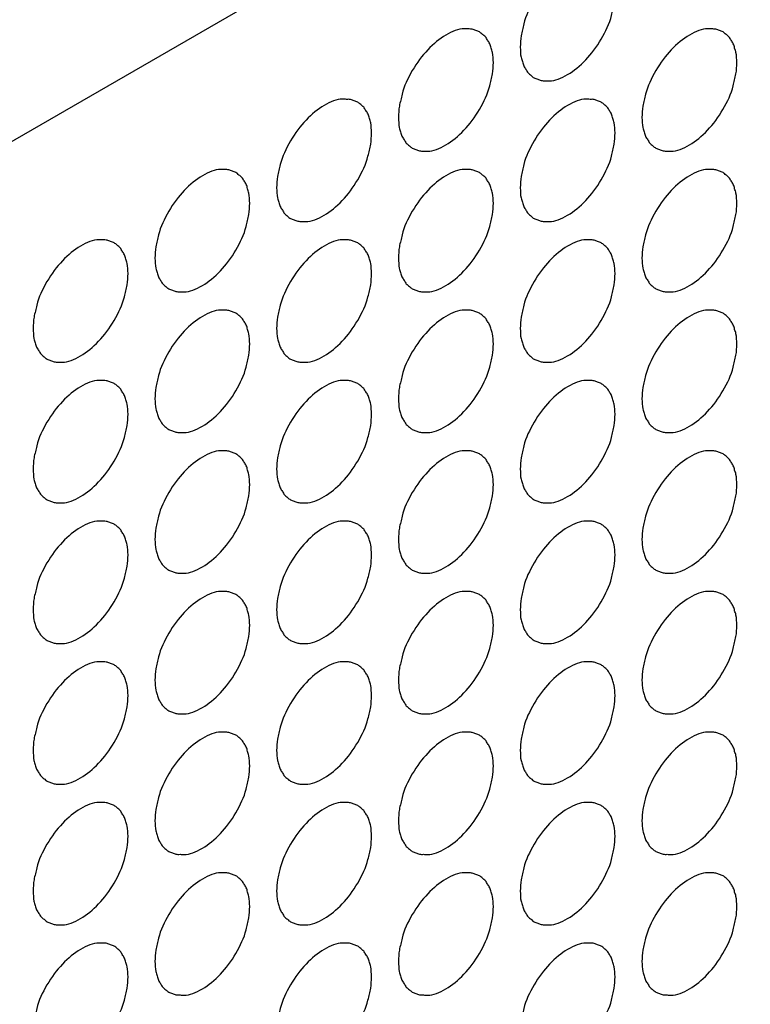
# Model space of a CAD drawing. Units: inches. Extents: x -2.3 to 85, y 0 to 55.
# Drawn here: x 70.4 to 71.3, y 33 to 34.2 of the extents above; entities that cross this region are included whole.
import ezdxf

# ---------------------------------------------------------------- set-up
doc = ezdxf.new("R2010")
doc.units = ezdxf.units.IN
doc.header["$LTSCALE"] = 4.675
doc.header["$MEASUREMENT"] = 0
doc.layers.add('7_ALL_ROUNDS', color=7, linetype='CONTINUOUS')
doc.layers.add('9_COSMETICS', color=7, linetype='CONTINUOUS')

msp = doc.modelspace()

# ---------------------------------------------------------------- linework, layer by layer
at = {"layer": '7_ALL_ROUNDS', "color": 7, "linetype": 'Continuous'}
msp.add_line((79.5709, 39.3187), (68.7562, 33.0749), dxfattribs=at)
at = {"layer": '9_COSMETICS', "color": 7, "linetype": 'Continuous'}
for points in [[(71.1216, 34.2093), (71.1212, 34.2132), (71.1214, 34.2196), (71.1188, 34.2259), (71.1177, 34.2315), (71.1147, 34.235), (71.1127, 34.2396), (71.1087, 34.2419), (71.1056, 34.2454), (71.1011, 34.2463), (71.0973, 34.2485), (71.0923, 34.2481), (71.0831, 34.2492), (71.0662, 34.2424), (71.0449, 34.2255), (71.0265, 34.2005), (71.0167, 34.1793), (71.014, 34.1657), (71.0115, 34.1564), (71.0116, 34.15), (71.0113, 34.1456)], [(71.0113, 34.1456), (71.0116, 34.1417), (71.0114, 34.1352), (71.014, 34.1289), (71.0151, 34.1234), (71.0181, 34.1199), (71.0202, 34.1153), (71.0241, 34.113), (71.0272, 34.1094), (71.0317, 34.1085), (71.0355, 34.1064), (71.0405, 34.1067), (71.0498, 34.1057), (71.0666, 34.1124), (71.0879, 34.1293), (71.1063, 34.1544), (71.1161, 34.1755), (71.1188, 34.1892), (71.1213, 34.1984), (71.1212, 34.2049), (71.1216, 34.2093)], [(70.9801, 34.1276), (70.9798, 34.1315), (70.98, 34.138), (70.9774, 34.1443), (70.9763, 34.1498), (70.9733, 34.1533), (70.9712, 34.1579), (70.9673, 34.1602), (70.9642, 34.1638), (70.9597, 34.1646), (70.9559, 34.1668), (70.9509, 34.1665), (70.9416, 34.1675), (70.9248, 34.1608), (70.9035, 34.1439), (70.8851, 34.1188), (70.8753, 34.0977), (70.8726, 34.084), (70.8701, 34.0748), (70.8702, 34.0683), (70.8698, 34.0639)], [(71.263, 34.1276), (71.2626, 34.1315), (71.2628, 34.138), (71.2602, 34.1443), (71.2591, 34.1498), (71.2561, 34.1533), (71.2541, 34.1579), (71.2502, 34.1602), (71.2471, 34.1638), (71.2426, 34.1646), (71.2387, 34.1668), (71.2337, 34.1665), (71.2245, 34.1675), (71.2076, 34.1608), (71.1863, 34.1439), (71.1679, 34.1188), (71.1581, 34.0977), (71.1554, 34.084), (71.1529, 34.0748), (71.153, 34.0683), (71.1527, 34.0639)], [(70.8698, 34.0639), (70.8702, 34.06), (70.87, 34.0536), (70.8726, 34.0472), (70.8737, 34.0417), (70.8767, 34.0382), (70.8787, 34.0336), (70.8827, 34.0313), (70.8858, 34.0278), (70.8902, 34.0269), (70.8941, 34.0247), (70.8991, 34.0251), (70.9083, 34.024), (70.9252, 34.0308), (70.9465, 34.0477), (70.9649, 34.0727), (70.9747, 34.0939), (70.9774, 34.1075), (70.9799, 34.1168), (70.9798, 34.1232), (70.9801, 34.1276)], [(71.1527, 34.0639), (71.153, 34.06), (71.1528, 34.0535), (71.1554, 34.0472), (71.1565, 34.0417), (71.1595, 34.0382), (71.1616, 34.0336), (71.1655, 34.0313), (71.1686, 34.0278), (71.1731, 34.0269), (71.177, 34.0247), (71.182, 34.0251), (71.1912, 34.024), (71.208, 34.0308), (71.2293, 34.0477), (71.2477, 34.0727), (71.2575, 34.0939), (71.2602, 34.1075), (71.2627, 34.1168), (71.2626, 34.1232), (71.263, 34.1276)], [(70.8387, 34.046), (70.8384, 34.0499), (70.8385, 34.0563), (70.836, 34.0627), (70.8349, 34.0682), (70.8319, 34.0717), (70.8298, 34.0763), (70.8259, 34.0786), (70.8228, 34.0821), (70.8183, 34.083), (70.8144, 34.0852), (70.8094, 34.0848), (70.8002, 34.0859), (70.7834, 34.0791), (70.7621, 34.0622), (70.7437, 34.0372), (70.7339, 34.016), (70.7312, 34.0024), (70.7286, 33.9931), (70.7288, 33.9867), (70.7284, 33.9823)], [(71.1216, 34.046), (71.1212, 34.0499), (71.1214, 34.0563), (71.1188, 34.0626), (71.1177, 34.0682), (71.1147, 34.0717), (71.1127, 34.0763), (71.1087, 34.0786), (71.1056, 34.0821), (71.1011, 34.083), (71.0973, 34.0852), (71.0923, 34.0848), (71.0831, 34.0859), (71.0662, 34.0791), (71.0449, 34.0622), (71.0265, 34.0372), (71.0167, 34.016), (71.014, 34.0024), (71.0115, 33.9931), (71.0116, 33.9867), (71.0113, 33.9823)], [(70.7284, 33.9823), (70.7288, 33.9784), (70.7286, 33.9719), (70.7312, 33.9656), (70.7323, 33.9601), (70.7353, 33.9566), (70.7373, 33.952), (70.7412, 33.9497), (70.7443, 33.9461), (70.7488, 33.9452), (70.7527, 33.9431), (70.7577, 33.9434), (70.7669, 33.9424), (70.7838, 33.9491), (70.8051, 33.966), (70.8234, 33.9911), (70.8333, 34.0122), (70.836, 34.0259), (70.8385, 34.0351), (70.8384, 34.0416), (70.8387, 34.046)], [(71.0113, 33.9823), (71.0116, 33.9784), (71.0114, 33.9719), (71.014, 33.9656), (71.0151, 33.9601), (71.0181, 33.9566), (71.0202, 33.952), (71.0241, 33.9497), (71.0272, 33.9461), (71.0317, 33.9452), (71.0355, 33.9431), (71.0405, 33.9434), (71.0498, 33.9424), (71.0666, 33.9491), (71.0879, 33.966), (71.1063, 33.9911), (71.1161, 34.0122), (71.1188, 34.0259), (71.1213, 34.0351), (71.1212, 34.0416), (71.1216, 34.046)], [(70.6973, 33.9643), (70.6969, 33.9682), (70.6971, 33.9747), (70.6946, 33.981), (70.6935, 33.9865), (70.6905, 33.99), (70.6884, 33.9946), (70.6845, 33.9969), (70.6814, 34.0005), (70.6769, 34.0014), (70.673, 34.0035), (70.668, 34.0032), (70.6588, 34.0042), (70.642, 33.9975), (70.6206, 33.9806), (70.6023, 33.9555), (70.5925, 33.9344), (70.5897, 33.9207), (70.5872, 33.9115), (70.5874, 33.905), (70.587, 33.9006)], [(70.9801, 33.9643), (70.9798, 33.9682), (70.98, 33.9747), (70.9774, 33.981), (70.9763, 33.9865), (70.9733, 33.99), (70.9712, 33.9946), (70.9673, 33.9969), (70.9642, 34.0005), (70.9597, 34.0013), (70.9559, 34.0035), (70.9509, 34.0032), (70.9416, 34.0042), (70.9248, 33.9975), (70.9035, 33.9806), (70.8851, 33.9555), (70.8753, 33.9344), (70.8726, 33.9207), (70.8701, 33.9115), (70.8702, 33.905), (70.8698, 33.9006)], [(71.263, 33.9643), (71.2626, 33.9682), (71.2628, 33.9747), (71.2602, 33.981), (71.2591, 33.9865), (71.2561, 33.99), (71.2541, 33.9946), (71.2502, 33.9969), (71.2471, 34.0005), (71.2426, 34.0013), (71.2387, 34.0035), (71.2337, 34.0032), (71.2245, 34.0042), (71.2076, 33.9975), (71.1863, 33.9806), (71.1679, 33.9555), (71.1581, 33.9344), (71.1554, 33.9207), (71.1529, 33.9115), (71.153, 33.905), (71.1527, 33.9006)], [(70.587, 33.9006), (70.5873, 33.8967), (70.5872, 33.8903), (70.5897, 33.8839), (70.5908, 33.8784), (70.5938, 33.8749), (70.5959, 33.8703), (70.5998, 33.868), (70.6029, 33.8645), (70.6074, 33.8636), (70.6113, 33.8614), (70.6163, 33.8618), (70.6255, 33.8607), (70.6423, 33.8675), (70.6637, 33.8844), (70.682, 33.9094), (70.6918, 33.9306), (70.6945, 33.9442), (70.6971, 33.9535), (70.6969, 33.9599), (70.6973, 33.9643)], [(70.8698, 33.9006), (70.8702, 33.8967), (70.87, 33.8903), (70.8726, 33.8839), (70.8737, 33.8784), (70.8767, 33.8749), (70.8787, 33.8703), (70.8827, 33.868), (70.8858, 33.8645), (70.8902, 33.8636), (70.8941, 33.8614), (70.8991, 33.8618), (70.9083, 33.8607), (70.9252, 33.8675), (70.9465, 33.8844), (70.9649, 33.9094), (70.9747, 33.9306), (70.9774, 33.9442), (70.9799, 33.9535), (70.9798, 33.9599), (70.9801, 33.9643)], [(71.1527, 33.9006), (71.153, 33.8967), (71.1528, 33.8902), (71.1554, 33.8839), (71.1565, 33.8784), (71.1595, 33.8749), (71.1616, 33.8703), (71.1655, 33.868), (71.1686, 33.8645), (71.1731, 33.8636), (71.177, 33.8614), (71.182, 33.8618), (71.1912, 33.8607), (71.208, 33.8675), (71.2293, 33.8844), (71.2477, 33.9094), (71.2575, 33.9306), (71.2602, 33.9442), (71.2627, 33.9535), (71.2626, 33.9599), (71.263, 33.9643)], [(70.5559, 33.8827), (70.5555, 33.8866), (70.5557, 33.8931), (70.5531, 33.8994), (70.552, 33.9049), (70.549, 33.9084), (70.547, 33.913), (70.5431, 33.9153), (70.54, 33.9188), (70.5355, 33.9197), (70.5316, 33.9219), (70.5266, 33.9215), (70.5174, 33.9226), (70.5005, 33.9158), (70.4792, 33.8989), (70.4608, 33.8739), (70.451, 33.8527), (70.4483, 33.8391), (70.4458, 33.8298), (70.4459, 33.8234), (70.4456, 33.819)], [(70.8387, 33.8827), (70.8384, 33.8866), (70.8385, 33.893), (70.836, 33.8994), (70.8349, 33.9049), (70.8319, 33.9084), (70.8298, 33.913), (70.8259, 33.9153), (70.8228, 33.9188), (70.8183, 33.9197), (70.8144, 33.9219), (70.8094, 33.9215), (70.8002, 33.9226), (70.7834, 33.9158), (70.7621, 33.8989), (70.7437, 33.8739), (70.7339, 33.8527), (70.7312, 33.8391), (70.7286, 33.8298), (70.7288, 33.8234), (70.7284, 33.819)], [(71.1216, 33.8827), (71.1212, 33.8866), (71.1214, 33.893), (71.1188, 33.8993), (71.1177, 33.9049), (71.1147, 33.9084), (71.1127, 33.913), (71.1087, 33.9153), (71.1056, 33.9188), (71.1011, 33.9197), (71.0973, 33.9219), (71.0923, 33.9215), (71.0831, 33.9226), (71.0662, 33.9158), (71.0449, 33.8989), (71.0265, 33.8739), (71.0167, 33.8527), (71.014, 33.8391), (71.0115, 33.8298), (71.0116, 33.8234), (71.0113, 33.819)], [(70.4456, 33.819), (70.4459, 33.8151), (70.4457, 33.8086), (70.4483, 33.8023), (70.4494, 33.7968), (70.4524, 33.7933), (70.4545, 33.7887), (70.4584, 33.7864), (70.4615, 33.7828), (70.466, 33.782), (70.4699, 33.7798), (70.4748, 33.7801), (70.4841, 33.7791), (70.5009, 33.7858), (70.5222, 33.8027), (70.5406, 33.8278), (70.5504, 33.8489), (70.5531, 33.8626), (70.5556, 33.8718), (70.5555, 33.8783), (70.5559, 33.8827)], [(70.7284, 33.819), (70.7288, 33.8151), (70.7286, 33.8086), (70.7312, 33.8023), (70.7323, 33.7968), (70.7353, 33.7933), (70.7373, 33.7887), (70.7412, 33.7864), (70.7443, 33.7828), (70.7488, 33.7819), (70.7527, 33.7798), (70.7577, 33.7801), (70.7669, 33.7791), (70.7838, 33.7858), (70.8051, 33.8027), (70.8234, 33.8278), (70.8333, 33.8489), (70.836, 33.8626), (70.8385, 33.8718), (70.8384, 33.8783), (70.8387, 33.8827)], [(71.0113, 33.819), (71.0116, 33.8151), (71.0114, 33.8086), (71.014, 33.8023), (71.0151, 33.7968), (71.0181, 33.7933), (71.0202, 33.7887), (71.0241, 33.7864), (71.0272, 33.7828), (71.0317, 33.7819), (71.0355, 33.7798), (71.0405, 33.7801), (71.0498, 33.7791), (71.0666, 33.7858), (71.0879, 33.8027), (71.1063, 33.8278), (71.1161, 33.8489), (71.1188, 33.8626), (71.1213, 33.8718), (71.1212, 33.8783), (71.1216, 33.8827)], [(70.6973, 33.801), (70.6969, 33.8049), (70.6971, 33.8114), (70.6946, 33.8177), (70.6935, 33.8232), (70.6905, 33.8267), (70.6884, 33.8313), (70.6845, 33.8336), (70.6814, 33.8372), (70.6769, 33.8381), (70.673, 33.8402), (70.668, 33.8399), (70.6588, 33.8409), (70.642, 33.8342), (70.6206, 33.8173), (70.6023, 33.7922), (70.5925, 33.7711), (70.5897, 33.7574), (70.5872, 33.7482), (70.5874, 33.7417), (70.587, 33.7373)], [(70.9801, 33.801), (70.9798, 33.8049), (70.98, 33.8114), (70.9774, 33.8177), (70.9763, 33.8232), (70.9733, 33.8267), (70.9712, 33.8313), (70.9673, 33.8336), (70.9642, 33.8372), (70.9597, 33.838), (70.9559, 33.8402), (70.9509, 33.8399), (70.9416, 33.8409), (70.9248, 33.8342), (70.9035, 33.8173), (70.8851, 33.7922), (70.8753, 33.7711), (70.8726, 33.7574), (70.8701, 33.7482), (70.8702, 33.7417), (70.8698, 33.7373)], [(71.263, 33.801), (71.2626, 33.8049), (71.2628, 33.8114), (71.2602, 33.8177), (71.2591, 33.8232), (71.2561, 33.8267), (71.2541, 33.8313), (71.2502, 33.8336), (71.2471, 33.8372), (71.2426, 33.838), (71.2387, 33.8402), (71.2337, 33.8399), (71.2245, 33.8409), (71.2076, 33.8342), (71.1863, 33.8173), (71.1679, 33.7922), (71.1581, 33.7711), (71.1554, 33.7574), (71.1529, 33.7482), (71.153, 33.7417), (71.1527, 33.7373)], [(70.587, 33.7373), (70.5873, 33.7334), (70.5872, 33.727), (70.5897, 33.7206), (70.5908, 33.7151), (70.5938, 33.7116), (70.5959, 33.707), (70.5998, 33.7047), (70.6029, 33.7012), (70.6074, 33.7003), (70.6113, 33.6981), (70.6163, 33.6985), (70.6255, 33.6974), (70.6423, 33.7042), (70.6637, 33.7211), (70.682, 33.7461), (70.6918, 33.7673), (70.6945, 33.7809), (70.6971, 33.7902), (70.6969, 33.7966), (70.6973, 33.801)], [(70.8698, 33.7373), (70.8702, 33.7334), (70.87, 33.7269), (70.8726, 33.7206), (70.8737, 33.7151), (70.8767, 33.7116), (70.8787, 33.707), (70.8827, 33.7047), (70.8858, 33.7012), (70.8902, 33.7003), (70.8941, 33.6981), (70.8991, 33.6985), (70.9083, 33.6974), (70.9252, 33.7042), (70.9465, 33.7211), (70.9649, 33.7461), (70.9747, 33.7673), (70.9774, 33.7809), (70.9799, 33.7902), (70.9798, 33.7966), (70.9801, 33.801)], [(71.1527, 33.7373), (71.153, 33.7334), (71.1528, 33.7269), (71.1554, 33.7206), (71.1565, 33.7151), (71.1595, 33.7116), (71.1616, 33.707), (71.1655, 33.7047), (71.1686, 33.7012), (71.1731, 33.7003), (71.177, 33.6981), (71.182, 33.6985), (71.1912, 33.6974), (71.208, 33.7042), (71.2293, 33.7211), (71.2477, 33.7461), (71.2575, 33.7673), (71.2602, 33.7809), (71.2627, 33.7902), (71.2626, 33.7966), (71.263, 33.801)], [(70.5559, 33.7194), (70.5555, 33.7233), (70.5557, 33.7298), (70.5531, 33.7361), (70.552, 33.7416), (70.549, 33.7451), (70.547, 33.7497), (70.5431, 33.752), (70.54, 33.7555), (70.5355, 33.7564), (70.5316, 33.7586), (70.5266, 33.7582), (70.5174, 33.7593), (70.5005, 33.7525), (70.4792, 33.7356), (70.4608, 33.7106), (70.451, 33.6894), (70.4483, 33.6758), (70.4458, 33.6665), (70.4459, 33.6601), (70.4456, 33.6557)], [(70.8387, 33.7194), (70.8384, 33.7233), (70.8385, 33.7297), (70.836, 33.7361), (70.8349, 33.7416), (70.8319, 33.7451), (70.8298, 33.7497), (70.8259, 33.752), (70.8228, 33.7555), (70.8183, 33.7564), (70.8144, 33.7586), (70.8094, 33.7582), (70.8002, 33.7593), (70.7834, 33.7525), (70.7621, 33.7356), (70.7437, 33.7106), (70.7339, 33.6894), (70.7312, 33.6758), (70.7286, 33.6665), (70.7288, 33.6601), (70.7284, 33.6557)], [(71.1216, 33.7194), (71.1212, 33.7233), (71.1214, 33.7297), (71.1188, 33.736), (71.1177, 33.7416), (71.1147, 33.7451), (71.1127, 33.7497), (71.1087, 33.752), (71.1056, 33.7555), (71.1011, 33.7564), (71.0973, 33.7586), (71.0923, 33.7582), (71.0831, 33.7593), (71.0662, 33.7525), (71.0449, 33.7356), (71.0265, 33.7106), (71.0167, 33.6894), (71.014, 33.6758), (71.0115, 33.6665), (71.0116, 33.6601), (71.0113, 33.6557)], [(70.4456, 33.6557), (70.4459, 33.6518), (70.4457, 33.6453), (70.4483, 33.639), (70.4494, 33.6335), (70.4524, 33.63), (70.4545, 33.6254), (70.4584, 33.6231), (70.4615, 33.6195), (70.466, 33.6187), (70.4699, 33.6165), (70.4748, 33.6168), (70.4841, 33.6158), (70.5009, 33.6225), (70.5222, 33.6394), (70.5406, 33.6645), (70.5504, 33.6856), (70.5531, 33.6993), (70.5556, 33.7085), (70.5555, 33.715), (70.5559, 33.7194)], [(70.7284, 33.6557), (70.7288, 33.6518), (70.7286, 33.6453), (70.7312, 33.639), (70.7323, 33.6335), (70.7353, 33.63), (70.7373, 33.6254), (70.7412, 33.6231), (70.7443, 33.6195), (70.7488, 33.6186), (70.7527, 33.6165), (70.7577, 33.6168), (70.7669, 33.6158), (70.7838, 33.6225), (70.8051, 33.6394), (70.8234, 33.6645), (70.8333, 33.6856), (70.836, 33.6993), (70.8385, 33.7085), (70.8384, 33.715), (70.8387, 33.7194)], [(71.0113, 33.6557), (71.0116, 33.6518), (71.0114, 33.6453), (71.014, 33.639), (71.0151, 33.6335), (71.0181, 33.63), (71.0202, 33.6254), (71.0241, 33.6231), (71.0272, 33.6195), (71.0317, 33.6186), (71.0355, 33.6165), (71.0405, 33.6168), (71.0498, 33.6158), (71.0666, 33.6225), (71.0879, 33.6394), (71.1063, 33.6645), (71.1161, 33.6856), (71.1188, 33.6993), (71.1213, 33.7085), (71.1212, 33.715), (71.1216, 33.7194)], [(70.6973, 33.6377), (70.6969, 33.6416), (70.6971, 33.6481), (70.6946, 33.6544), (70.6935, 33.6599), (70.6905, 33.6634), (70.6884, 33.668), (70.6845, 33.6703), (70.6814, 33.6739), (70.6769, 33.6748), (70.673, 33.6769), (70.668, 33.6766), (70.6588, 33.6776), (70.642, 33.6709), (70.6206, 33.654), (70.6023, 33.6289), (70.5925, 33.6078), (70.5897, 33.5941), (70.5872, 33.5849), (70.5874, 33.5784), (70.587, 33.574)], [(70.9801, 33.6377), (70.9798, 33.6416), (70.98, 33.6481), (70.9774, 33.6544), (70.9763, 33.6599), (70.9733, 33.6634), (70.9712, 33.668), (70.9673, 33.6703), (70.9642, 33.6739), (70.9597, 33.6747), (70.9559, 33.6769), (70.9509, 33.6766), (70.9416, 33.6776), (70.9248, 33.6709), (70.9035, 33.654), (70.8851, 33.6289), (70.8753, 33.6078), (70.8726, 33.5941), (70.8701, 33.5849), (70.8702, 33.5784), (70.8698, 33.574)], [(71.263, 33.6377), (71.2626, 33.6416), (71.2628, 33.6481), (71.2602, 33.6544), (71.2591, 33.6599), (71.2561, 33.6634), (71.2541, 33.668), (71.2502, 33.6703), (71.2471, 33.6739), (71.2426, 33.6747), (71.2387, 33.6769), (71.2337, 33.6766), (71.2245, 33.6776), (71.2076, 33.6709), (71.1863, 33.654), (71.1679, 33.6289), (71.1581, 33.6078), (71.1554, 33.5941), (71.1529, 33.5849), (71.153, 33.5784), (71.1527, 33.574)], [(70.587, 33.574), (70.5873, 33.5701), (70.5872, 33.5637), (70.5897, 33.5573), (70.5908, 33.5518), (70.5938, 33.5483), (70.5959, 33.5437), (70.5998, 33.5414), (70.6029, 33.5379), (70.6074, 33.537), (70.6113, 33.5348), (70.6163, 33.5352), (70.6255, 33.5341), (70.6423, 33.5409), (70.6637, 33.5578), (70.682, 33.5828), (70.6918, 33.604), (70.6945, 33.6176), (70.6971, 33.6269), (70.6969, 33.6333), (70.6973, 33.6377)], [(70.8698, 33.574), (70.8702, 33.5701), (70.87, 33.5636), (70.8726, 33.5573), (70.8737, 33.5518), (70.8767, 33.5483), (70.8787, 33.5437), (70.8827, 33.5414), (70.8858, 33.5379), (70.8902, 33.537), (70.8941, 33.5348), (70.8991, 33.5352), (70.9083, 33.5341), (70.9252, 33.5409), (70.9465, 33.5578), (70.9649, 33.5828), (70.9747, 33.604), (70.9774, 33.6176), (70.9799, 33.6269), (70.9798, 33.6333), (70.9801, 33.6377)], [(71.1527, 33.574), (71.153, 33.5701), (71.1528, 33.5636), (71.1554, 33.5573), (71.1565, 33.5518), (71.1595, 33.5483), (71.1616, 33.5437), (71.1655, 33.5414), (71.1686, 33.5379), (71.1731, 33.537), (71.177, 33.5348), (71.182, 33.5352), (71.1912, 33.5341), (71.208, 33.5409), (71.2293, 33.5578), (71.2477, 33.5828), (71.2575, 33.604), (71.2602, 33.6176), (71.2627, 33.6269), (71.2626, 33.6333), (71.263, 33.6377)], [(70.5559, 33.5561), (70.5555, 33.56), (70.5557, 33.5664), (70.5531, 33.5728), (70.552, 33.5783), (70.549, 33.5818), (70.547, 33.5864), (70.5431, 33.5887), (70.54, 33.5922), (70.5355, 33.5931), (70.5316, 33.5953), (70.5266, 33.5949), (70.5174, 33.596), (70.5005, 33.5892), (70.4792, 33.5723), (70.4608, 33.5473), (70.451, 33.5261), (70.4483, 33.5125), (70.4458, 33.5032), (70.4459, 33.4968), (70.4456, 33.4924)], [(70.8387, 33.5561), (70.8384, 33.56), (70.8385, 33.5664), (70.836, 33.5728), (70.8349, 33.5783), (70.8319, 33.5818), (70.8298, 33.5864), (70.8259, 33.5887), (70.8228, 33.5922), (70.8183, 33.5931), (70.8144, 33.5953), (70.8094, 33.5949), (70.8002, 33.596), (70.7834, 33.5892), (70.7621, 33.5723), (70.7437, 33.5473), (70.7339, 33.5261), (70.7312, 33.5125), (70.7286, 33.5032), (70.7288, 33.4968), (70.7284, 33.4924)], [(71.1216, 33.5561), (71.1212, 33.56), (71.1214, 33.5664), (71.1188, 33.5727), (71.1177, 33.5783), (71.1147, 33.5818), (71.1127, 33.5864), (71.1087, 33.5887), (71.1056, 33.5922), (71.1011, 33.5931), (71.0973, 33.5953), (71.0923, 33.5949), (71.0831, 33.596), (71.0662, 33.5892), (71.0449, 33.5723), (71.0265, 33.5473), (71.0167, 33.5261), (71.014, 33.5125), (71.0115, 33.5032), (71.0116, 33.4968), (71.0113, 33.4924)], [(70.4456, 33.4924), (70.4459, 33.4885), (70.4457, 33.482), (70.4483, 33.4757), (70.4494, 33.4702), (70.4524, 33.4667), (70.4545, 33.4621), (70.4584, 33.4598), (70.4615, 33.4562), (70.466, 33.4554), (70.4699, 33.4532), (70.4748, 33.4535), (70.4841, 33.4525), (70.5009, 33.4592), (70.5222, 33.4761), (70.5406, 33.5012), (70.5504, 33.5223), (70.5531, 33.536), (70.5556, 33.5452), (70.5555, 33.5517), (70.5559, 33.5561)], [(70.7284, 33.4924), (70.7288, 33.4885), (70.7286, 33.482), (70.7312, 33.4757), (70.7323, 33.4702), (70.7353, 33.4667), (70.7373, 33.4621), (70.7412, 33.4598), (70.7443, 33.4562), (70.7488, 33.4553), (70.7527, 33.4532), (70.7577, 33.4535), (70.7669, 33.4525), (70.7838, 33.4592), (70.8051, 33.4761), (70.8234, 33.5012), (70.8333, 33.5223), (70.836, 33.536), (70.8385, 33.5452), (70.8384, 33.5517), (70.8387, 33.5561)], [(71.0113, 33.4924), (71.0116, 33.4885), (71.0114, 33.482), (71.014, 33.4757), (71.0151, 33.4702), (71.0181, 33.4667), (71.0202, 33.4621), (71.0241, 33.4598), (71.0272, 33.4562), (71.0317, 33.4553), (71.0355, 33.4532), (71.0405, 33.4535), (71.0498, 33.4525), (71.0666, 33.4592), (71.0879, 33.4761), (71.1063, 33.5012), (71.1161, 33.5223), (71.1188, 33.536), (71.1213, 33.5452), (71.1212, 33.5517), (71.1216, 33.5561)], [(70.6973, 33.4744), (70.6969, 33.4783), (70.6971, 33.4848), (70.6946, 33.4911), (70.6935, 33.4966), (70.6905, 33.5001), (70.6884, 33.5047), (70.6845, 33.507), (70.6814, 33.5106), (70.6769, 33.5115), (70.673, 33.5136), (70.668, 33.5133), (70.6588, 33.5143), (70.642, 33.5076), (70.6206, 33.4907), (70.6023, 33.4656), (70.5925, 33.4445), (70.5897, 33.4308), (70.5872, 33.4216), (70.5874, 33.4151), (70.587, 33.4107)], [(70.9801, 33.4744), (70.9798, 33.4783), (70.98, 33.4848), (70.9774, 33.4911), (70.9763, 33.4966), (70.9733, 33.5001), (70.9712, 33.5047), (70.9673, 33.507), (70.9642, 33.5106), (70.9597, 33.5114), (70.9559, 33.5136), (70.9509, 33.5133), (70.9416, 33.5143), (70.9248, 33.5076), (70.9035, 33.4907), (70.8851, 33.4656), (70.8753, 33.4445), (70.8726, 33.4308), (70.8701, 33.4216), (70.8702, 33.4151), (70.8698, 33.4107)], [(71.263, 33.4744), (71.2626, 33.4783), (71.2628, 33.4848), (71.2602, 33.4911), (71.2591, 33.4966), (71.2561, 33.5001), (71.2541, 33.5047), (71.2502, 33.507), (71.2471, 33.5106), (71.2426, 33.5114), (71.2387, 33.5136), (71.2337, 33.5133), (71.2245, 33.5143), (71.2076, 33.5076), (71.1863, 33.4907), (71.1679, 33.4656), (71.1581, 33.4445), (71.1554, 33.4308), (71.1529, 33.4216), (71.153, 33.4151), (71.1527, 33.4107)], [(70.587, 33.4107), (70.5873, 33.4068), (70.5872, 33.4004), (70.5897, 33.394), (70.5908, 33.3885), (70.5938, 33.385), (70.5959, 33.3804), (70.5998, 33.3781), (70.6029, 33.3746), (70.6074, 33.3737), (70.6113, 33.3715), (70.6163, 33.3719), (70.6255, 33.3708), (70.6423, 33.3776), (70.6637, 33.3945), (70.682, 33.4195), (70.6918, 33.4407), (70.6945, 33.4543), (70.6971, 33.4636), (70.6969, 33.47), (70.6973, 33.4744)], [(70.8698, 33.4107), (70.8702, 33.4068), (70.87, 33.4003), (70.8726, 33.394), (70.8737, 33.3885), (70.8767, 33.385), (70.8787, 33.3804), (70.8827, 33.3781), (70.8858, 33.3746), (70.8902, 33.3737), (70.8941, 33.3715), (70.8991, 33.3719), (70.9083, 33.3708), (70.9252, 33.3776), (70.9465, 33.3945), (70.9649, 33.4195), (70.9747, 33.4407), (70.9774, 33.4543), (70.9799, 33.4636), (70.9798, 33.47), (70.9801, 33.4744)], [(71.1527, 33.4107), (71.153, 33.4068), (71.1528, 33.4003), (71.1554, 33.394), (71.1565, 33.3885), (71.1595, 33.385), (71.1616, 33.3804), (71.1655, 33.3781), (71.1686, 33.3746), (71.1731, 33.3737), (71.177, 33.3715), (71.182, 33.3719), (71.1912, 33.3708), (71.208, 33.3776), (71.2293, 33.3945), (71.2477, 33.4195), (71.2575, 33.4407), (71.2602, 33.4543), (71.2627, 33.4636), (71.2626, 33.47), (71.263, 33.4744)], [(70.5559, 33.3928), (70.5555, 33.3967), (70.5557, 33.4031), (70.5531, 33.4095), (70.552, 33.415), (70.549, 33.4185), (70.547, 33.4231), (70.5431, 33.4254), (70.54, 33.4289), (70.5355, 33.4298), (70.5316, 33.432), (70.5266, 33.4316), (70.5174, 33.4327), (70.5005, 33.4259), (70.4792, 33.409), (70.4608, 33.384), (70.451, 33.3628), (70.4483, 33.3492), (70.4458, 33.3399), (70.4459, 33.3335), (70.4456, 33.3291)], [(70.8387, 33.3928), (70.8384, 33.3967), (70.8385, 33.4031), (70.836, 33.4095), (70.8349, 33.415), (70.8319, 33.4185), (70.8298, 33.4231), (70.8259, 33.4254), (70.8228, 33.4289), (70.8183, 33.4298), (70.8144, 33.432), (70.8094, 33.4316), (70.8002, 33.4327), (70.7834, 33.4259), (70.7621, 33.409), (70.7437, 33.384), (70.7339, 33.3628), (70.7312, 33.3492), (70.7286, 33.3399), (70.7288, 33.3335), (70.7284, 33.3291)], [(71.1216, 33.3928), (71.1212, 33.3967), (71.1214, 33.4031), (71.1188, 33.4094), (71.1177, 33.415), (71.1147, 33.4185), (71.1127, 33.4231), (71.1087, 33.4254), (71.1056, 33.4289), (71.1011, 33.4298), (71.0973, 33.432), (71.0923, 33.4316), (71.0831, 33.4327), (71.0662, 33.4259), (71.0449, 33.409), (71.0265, 33.384), (71.0167, 33.3628), (71.014, 33.3492), (71.0115, 33.3399), (71.0116, 33.3335), (71.0113, 33.3291)], [(70.4456, 33.3291), (70.4459, 33.3252), (70.4457, 33.3187), (70.4483, 33.3124), (70.4494, 33.3069), (70.4524, 33.3034), (70.4545, 33.2988), (70.4584, 33.2965), (70.4615, 33.2929), (70.466, 33.2921), (70.4699, 33.2899), (70.4748, 33.2902), (70.4841, 33.2892), (70.5009, 33.2959), (70.5222, 33.3128), (70.5406, 33.3379), (70.5504, 33.359), (70.5531, 33.3727), (70.5556, 33.3819), (70.5555, 33.3884), (70.5559, 33.3928)], [(70.7284, 33.3291), (70.7288, 33.3252), (70.7286, 33.3187), (70.7312, 33.3124), (70.7323, 33.3069), (70.7353, 33.3034), (70.7373, 33.2988), (70.7412, 33.2965), (70.7443, 33.2929), (70.7488, 33.292), (70.7527, 33.2899), (70.7577, 33.2902), (70.7669, 33.2892), (70.7838, 33.2959), (70.8051, 33.3128), (70.8234, 33.3379), (70.8333, 33.359), (70.836, 33.3727), (70.8385, 33.3819), (70.8384, 33.3884), (70.8387, 33.3928)], [(71.0113, 33.3291), (71.0116, 33.3252), (71.0114, 33.3187), (71.014, 33.3124), (71.0151, 33.3069), (71.0181, 33.3034), (71.0202, 33.2988), (71.0241, 33.2965), (71.0272, 33.2929), (71.0317, 33.292), (71.0355, 33.2899), (71.0405, 33.2902), (71.0498, 33.2892), (71.0666, 33.2959), (71.0879, 33.3128), (71.1063, 33.3379), (71.1161, 33.359), (71.1188, 33.3727), (71.1213, 33.3819), (71.1212, 33.3884), (71.1216, 33.3928)], [(70.6973, 33.3111), (70.6969, 33.315), (70.6971, 33.3215), (70.6946, 33.3278), (70.6935, 33.3333), (70.6905, 33.3368), (70.6884, 33.3414), (70.6845, 33.3437), (70.6814, 33.3473), (70.6769, 33.3482), (70.673, 33.3503), (70.668, 33.35), (70.6588, 33.351), (70.642, 33.3443), (70.6206, 33.3274), (70.6023, 33.3023), (70.5925, 33.2812), (70.5897, 33.2675), (70.5872, 33.2583), (70.5874, 33.2518), (70.587, 33.2474)], [(70.9801, 33.3111), (70.9798, 33.315), (70.98, 33.3215), (70.9774, 33.3278), (70.9763, 33.3333), (70.9733, 33.3368), (70.9712, 33.3414), (70.9673, 33.3437), (70.9642, 33.3473), (70.9597, 33.3481), (70.9559, 33.3503), (70.9509, 33.35), (70.9416, 33.351), (70.9248, 33.3443), (70.9035, 33.3274), (70.8851, 33.3023), (70.8753, 33.2812), (70.8726, 33.2675), (70.8701, 33.2583), (70.8702, 33.2518), (70.8698, 33.2474)], [(71.263, 33.3111), (71.2626, 33.315), (71.2628, 33.3215), (71.2602, 33.3278), (71.2591, 33.3333), (71.2561, 33.3368), (71.2541, 33.3414), (71.2502, 33.3437), (71.2471, 33.3473), (71.2426, 33.3481), (71.2387, 33.3503), (71.2337, 33.35), (71.2245, 33.351), (71.2076, 33.3443), (71.1863, 33.3274), (71.1679, 33.3023), (71.1581, 33.2812), (71.1554, 33.2675), (71.1529, 33.2583), (71.153, 33.2518), (71.1527, 33.2474)], [(70.587, 33.2474), (70.5873, 33.2435), (70.5872, 33.2371), (70.5897, 33.2307), (70.5908, 33.2252), (70.5938, 33.2217), (70.5959, 33.2171), (70.5998, 33.2148), (70.6029, 33.2113), (70.6074, 33.2104), (70.6113, 33.2082), (70.6163, 33.2086), (70.6255, 33.2075), (70.6423, 33.2143), (70.6637, 33.2312), (70.682, 33.2562), (70.6918, 33.2774), (70.6945, 33.291), (70.6971, 33.3003), (70.6969, 33.3067), (70.6973, 33.3111)], [(70.8698, 33.2474), (70.8702, 33.2435), (70.87, 33.237), (70.8726, 33.2307), (70.8737, 33.2252), (70.8767, 33.2217), (70.8787, 33.2171), (70.8827, 33.2148), (70.8858, 33.2113), (70.8902, 33.2104), (70.8941, 33.2082), (70.8991, 33.2086), (70.9083, 33.2075), (70.9252, 33.2143), (70.9465, 33.2312), (70.9649, 33.2562), (70.9747, 33.2774), (70.9774, 33.291), (70.9799, 33.3003), (70.9798, 33.3067), (70.9801, 33.3111)], [(71.1527, 33.2474), (71.153, 33.2435), (71.1528, 33.237), (71.1554, 33.2307), (71.1565, 33.2252), (71.1595, 33.2217), (71.1616, 33.2171), (71.1655, 33.2148), (71.1686, 33.2113), (71.1731, 33.2104), (71.177, 33.2082), (71.182, 33.2086), (71.1912, 33.2075), (71.208, 33.2143), (71.2293, 33.2312), (71.2477, 33.2562), (71.2575, 33.2774), (71.2602, 33.291), (71.2627, 33.3003), (71.2626, 33.3067), (71.263, 33.3111)], [(70.5559, 33.2295), (70.5555, 33.2334), (70.5557, 33.2398), (70.5531, 33.2462), (70.552, 33.2517), (70.549, 33.2552), (70.547, 33.2598), (70.5431, 33.2621), (70.54, 33.2656), (70.5355, 33.2665), (70.5316, 33.2687), (70.5266, 33.2683), (70.5174, 33.2694), (70.5005, 33.2626), (70.4792, 33.2457), (70.4608, 33.2207), (70.451, 33.1995), (70.4483, 33.1859), (70.4458, 33.1766), (70.4459, 33.1702), (70.4456, 33.1658)], [(70.8387, 33.2295), (70.8384, 33.2334), (70.8385, 33.2398), (70.836, 33.2462), (70.8349, 33.2517), (70.8319, 33.2552), (70.8298, 33.2598), (70.8259, 33.2621), (70.8228, 33.2656), (70.8183, 33.2665), (70.8144, 33.2687), (70.8094, 33.2683), (70.8002, 33.2694), (70.7834, 33.2626), (70.7621, 33.2457), (70.7437, 33.2207), (70.7339, 33.1995), (70.7312, 33.1859), (70.7286, 33.1766), (70.7288, 33.1702), (70.7284, 33.1658)], [(71.1216, 33.2295), (71.1212, 33.2334), (71.1214, 33.2398), (71.1188, 33.2461), (71.1177, 33.2517), (71.1147, 33.2552), (71.1127, 33.2598), (71.1087, 33.2621), (71.1056, 33.2656), (71.1011, 33.2665), (71.0973, 33.2687), (71.0923, 33.2683), (71.0831, 33.2694), (71.0662, 33.2626), (71.0449, 33.2457), (71.0265, 33.2207), (71.0167, 33.1995), (71.014, 33.1859), (71.0115, 33.1766), (71.0116, 33.1702), (71.0113, 33.1658)], [(70.4456, 33.1658), (70.4459, 33.1619), (70.4457, 33.1554), (70.4483, 33.1491), (70.4494, 33.1436), (70.4524, 33.1401), (70.4545, 33.1355), (70.4584, 33.1332), (70.4615, 33.1296), (70.466, 33.1288), (70.4699, 33.1266), (70.4748, 33.1269), (70.4841, 33.1259), (70.5009, 33.1326), (70.5222, 33.1495), (70.5406, 33.1746), (70.5504, 33.1957), (70.5531, 33.2094), (70.5556, 33.2186), (70.5555, 33.2251), (70.5559, 33.2295)], [(70.7284, 33.1658), (70.7288, 33.1619), (70.7286, 33.1554), (70.7312, 33.1491), (70.7323, 33.1436), (70.7353, 33.1401), (70.7373, 33.1355), (70.7412, 33.1332), (70.7443, 33.1296), (70.7488, 33.1287), (70.7527, 33.1266), (70.7577, 33.1269), (70.7669, 33.1259), (70.7838, 33.1326), (70.8051, 33.1495), (70.8234, 33.1746), (70.8333, 33.1957), (70.836, 33.2094), (70.8385, 33.2186), (70.8384, 33.2251), (70.8387, 33.2295)], [(71.0113, 33.1658), (71.0116, 33.1619), (71.0114, 33.1554), (71.014, 33.1491), (71.0151, 33.1436), (71.0181, 33.1401), (71.0202, 33.1355), (71.0241, 33.1332), (71.0272, 33.1296), (71.0317, 33.1287), (71.0355, 33.1266), (71.0405, 33.1269), (71.0498, 33.1259), (71.0666, 33.1326), (71.0879, 33.1495), (71.1063, 33.1746), (71.1161, 33.1957), (71.1188, 33.2094), (71.1213, 33.2186), (71.1212, 33.2251), (71.1216, 33.2295)], [(70.6973, 33.1478), (70.6969, 33.1517), (70.6971, 33.1582), (70.6946, 33.1645), (70.6935, 33.17), (70.6905, 33.1735), (70.6884, 33.1781), (70.6845, 33.1804), (70.6814, 33.184), (70.6769, 33.1849), (70.673, 33.187), (70.668, 33.1867), (70.6588, 33.1877), (70.642, 33.181), (70.6206, 33.1641), (70.6023, 33.139), (70.5925, 33.1179), (70.5897, 33.1042), (70.5872, 33.095), (70.5874, 33.0885), (70.587, 33.0841)], [(70.9801, 33.1478), (70.9798, 33.1517), (70.98, 33.1582), (70.9774, 33.1645), (70.9763, 33.17), (70.9733, 33.1735), (70.9712, 33.1781), (70.9673, 33.1804), (70.9642, 33.184), (70.9597, 33.1848), (70.9559, 33.187), (70.9509, 33.1867), (70.9416, 33.1877), (70.9248, 33.181), (70.9035, 33.1641), (70.8851, 33.139), (70.8753, 33.1179), (70.8726, 33.1042), (70.8701, 33.095), (70.8702, 33.0885), (70.8698, 33.0841)], [(71.263, 33.1478), (71.2626, 33.1517), (71.2628, 33.1582), (71.2602, 33.1645), (71.2591, 33.17), (71.2561, 33.1735), (71.2541, 33.1781), (71.2502, 33.1804), (71.2471, 33.184), (71.2426, 33.1848), (71.2387, 33.187), (71.2337, 33.1867), (71.2245, 33.1877), (71.2076, 33.181), (71.1863, 33.1641), (71.1679, 33.139), (71.1581, 33.1179), (71.1554, 33.1042), (71.1529, 33.095), (71.153, 33.0885), (71.1527, 33.0841)], [(70.587, 33.0841), (70.5873, 33.0802), (70.5872, 33.0738), (70.5897, 33.0674), (70.5908, 33.0619), (70.5938, 33.0584), (70.5959, 33.0538), (70.5998, 33.0515), (70.6029, 33.048), (70.6074, 33.0471), (70.6113, 33.0449), (70.6163, 33.0453), (70.6255, 33.0442), (70.6423, 33.051), (70.6637, 33.0679), (70.682, 33.0929), (70.6918, 33.1141), (70.6945, 33.1277), (70.6971, 33.137), (70.6969, 33.1434), (70.6973, 33.1478)], [(70.8698, 33.0841), (70.8702, 33.0802), (70.87, 33.0737), (70.8726, 33.0674), (70.8737, 33.0619), (70.8767, 33.0584), (70.8787, 33.0538), (70.8827, 33.0515), (70.8858, 33.048), (70.8902, 33.0471), (70.8941, 33.0449), (70.8991, 33.0453), (70.9083, 33.0442), (70.9252, 33.051), (70.9465, 33.0679), (70.9649, 33.0929), (70.9747, 33.1141), (70.9774, 33.1277), (70.9799, 33.137), (70.9798, 33.1434), (70.9801, 33.1478)], [(71.1527, 33.0841), (71.153, 33.0802), (71.1528, 33.0737), (71.1554, 33.0674), (71.1565, 33.0619), (71.1595, 33.0584), (71.1616, 33.0538), (71.1655, 33.0515), (71.1686, 33.048), (71.1731, 33.0471), (71.177, 33.0449), (71.182, 33.0453), (71.1912, 33.0442), (71.208, 33.051), (71.2293, 33.0679), (71.2477, 33.0929), (71.2575, 33.1141), (71.2602, 33.1277), (71.2627, 33.137), (71.2626, 33.1434), (71.263, 33.1478)], [(70.5559, 33.0662), (70.5555, 33.0701), (70.5557, 33.0765), (70.5531, 33.0829), (70.552, 33.0884), (70.549, 33.0919), (70.547, 33.0965), (70.5431, 33.0988), (70.54, 33.1023), (70.5355, 33.1032), (70.5316, 33.1054), (70.5266, 33.105), (70.5174, 33.1061), (70.5005, 33.0993), (70.4792, 33.0824), (70.4608, 33.0574), (70.451, 33.0362), (70.4483, 33.0226), (70.4458, 33.0133), (70.4459, 33.0069), (70.4456, 33.0025)], [(70.8387, 33.0662), (70.8384, 33.0701), (70.8385, 33.0765), (70.836, 33.0829), (70.8349, 33.0884), (70.8319, 33.0919), (70.8298, 33.0965), (70.8259, 33.0988), (70.8228, 33.1023), (70.8183, 33.1032), (70.8144, 33.1054), (70.8094, 33.105), (70.8002, 33.1061), (70.7834, 33.0993), (70.7621, 33.0824), (70.7437, 33.0574), (70.7339, 33.0362), (70.7312, 33.0226), (70.7286, 33.0133), (70.7288, 33.0069), (70.7284, 33.0025)], [(71.1216, 33.0662), (71.1212, 33.0701), (71.1214, 33.0765), (71.1188, 33.0828), (71.1177, 33.0884), (71.1147, 33.0919), (71.1127, 33.0965), (71.1087, 33.0988), (71.1056, 33.1023), (71.1011, 33.1032), (71.0973, 33.1054), (71.0923, 33.105), (71.0831, 33.1061), (71.0662, 33.0993), (71.0449, 33.0824), (71.0265, 33.0574), (71.0167, 33.0362), (71.014, 33.0226), (71.0115, 33.0133), (71.0116, 33.0069), (71.0113, 33.0025)], [(70.4456, 33.0025), (70.4459, 32.9986), (70.4457, 32.9921), (70.4483, 32.9858), (70.4494, 32.9803), (70.4524, 32.9768), (70.4545, 32.9722), (70.4584, 32.9699), (70.4615, 32.9663), (70.466, 32.9655), (70.4699, 32.9633), (70.4748, 32.9636), (70.4841, 32.9626), (70.5009, 32.9693), (70.5222, 32.9862), (70.5406, 33.0113), (70.5504, 33.0324), (70.5531, 33.0461), (70.5556, 33.0553), (70.5555, 33.0618), (70.5559, 33.0662)], [(70.7284, 33.0025), (70.7288, 32.9986), (70.7286, 32.9921), (70.7312, 32.9858), (70.7323, 32.9803), (70.7353, 32.9768), (70.7373, 32.9722), (70.7412, 32.9699), (70.7443, 32.9663), (70.7488, 32.9654), (70.7527, 32.9633), (70.7577, 32.9636), (70.7669, 32.9626), (70.7838, 32.9693), (70.8051, 32.9862), (70.8234, 33.0113), (70.8333, 33.0324), (70.836, 33.0461), (70.8385, 33.0553), (70.8384, 33.0618), (70.8387, 33.0662)], [(71.0113, 33.0025), (71.0116, 32.9986), (71.0114, 32.9921), (71.014, 32.9858), (71.0151, 32.9803), (71.0181, 32.9768), (71.0202, 32.9722), (71.0241, 32.9699), (71.0272, 32.9663), (71.0317, 32.9654), (71.0355, 32.9633), (71.0405, 32.9636), (71.0498, 32.9626), (71.0666, 32.9693), (71.0879, 32.9862), (71.1063, 33.0113), (71.1161, 33.0324), (71.1188, 33.0461), (71.1213, 33.0553), (71.1212, 33.0618), (71.1216, 33.0662)]]:
    msp.add_open_spline(points, degree=3, knots=[0, 0, 0, 0, 0.0625, 0.09375, 0.125, 0.15625, 0.1875, 0.21875, 0.25, 0.28125, 0.3125, 0.34375, 0.375, 0.5, 0.625, 0.75, 0.875, 0.90625, 0.9375, 1, 1, 1, 1], dxfattribs=at)

doc.saveas('drawing.dxf')
